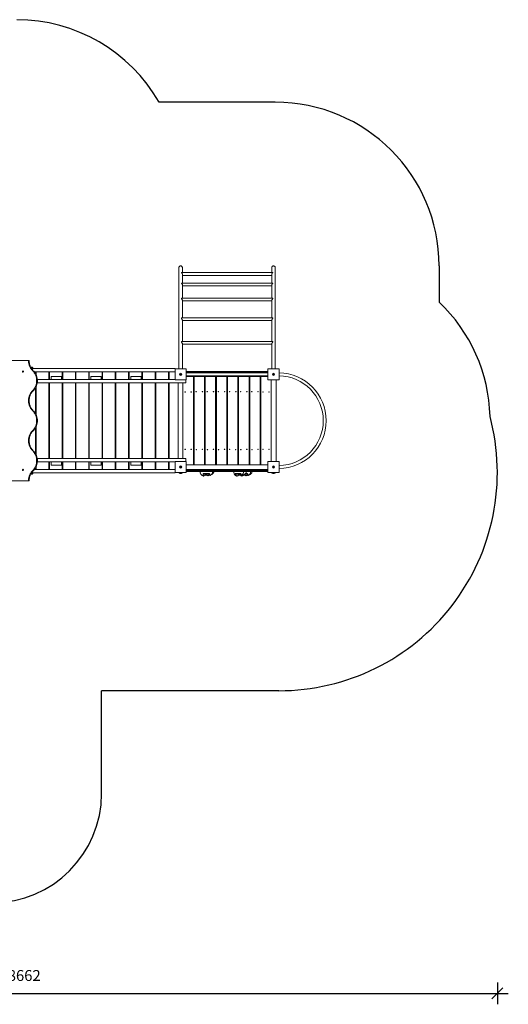
# Model space of a CAD drawing. Units: millimetres. Extents: x 9552 to 19501, y 5016 to 14137.
# Drawn here: x 15028 to 19501, y 5016 to 14037 of the extents above; entities that cross this region are included whole.
import ezdxf

# ---------------------------------------------------------------- set-up
doc = ezdxf.new("R2010")
doc.units = ezdxf.units.MM
doc.header["$PDSIZE"] = -1
doc.layers.get('0').update_dxf_attribs({"color": 1})
for name, color, linetype in [('SAFETY_AREA', 3, 'Continuous'), ('TIPTAP', 6, 'Continuous'), ('TIPTAP_DIM', 9, 'Continuous')]:
    doc.layers.add(name, color=color, linetype=linetype)
doc.styles.get("Standard").update_dxf_attribs({"font": 'arial.ttf'})
doc.dimstyles.new('000000002E6C9198', dxfattribs={"dimscale": 100, "dimtxt": 1, "dimasz": 1, "dimexe": 1, "dimexo": 1, "dimgap": 1, "dimtad": 1, "dimdec": 0, "dimtxsty": 'Standard', "dimblk": 'OBLIQUE', "dimcen": 2.5, "dimdle": 1, "dimadec": 0, "dimazin": 0, "dimtfac": 1, "dimtdec": 0, "dimtmove": 0, "dimatfit": 3, "dimldrblk": 'OBLIQUE', "dimfxl": 0, "dimarcsym": 0})

# ---------------------------------------------------------------- blocks, each defined once
blk = doc.blocks.new('LM204_top')
at = {"layer": 'SAFETY_AREA', "linetype": 'Continuous'}
for p, q in [((2179.7, 2944), (1116.1, 2944)), ((3679.7, 1444), (3679.7, 1112.9)), ((589.7, -3390.3), (589.7, -2448.1)), ((2212.5, -2448.1), (589.7, -2448.1))]:
    blk.add_line(p, q, dxfattribs=at)
for centre, radius, start, end in [((-186.3, 2199.9), 1500, 29.74081, 90), ((2179.7, 1444), 1500, 0, 90), ((2646, 25.9), 1500, 1.50511, 46.44164), ((2212.5, -448.1), 2000, 270, 14.87432), ((-410.3, -3390.3), 1000, 270, 0)]:
    blk.add_arc(centre, radius, start, end, dxfattribs=at)
at = {"layer": 'TIPTAP', "linetype": 'Continuous', "lineweight": 15}
for p, q in [((1297.7, 1428.5), (1297.7, 501.9)), ((2155.5, 1382.5), (1321.8, 1382.5)), ((1329.6, 1366.9), (1329.6, 1367.4)), ((1329.7, 1382.5), (1329.7, 1428.5)), ((1329.7, 1287), (1329.7, 1368.4)), ((1329.7, 1357.5), (2147.7, 1357.5)), ((2147.7, 1428.5), (2147.7, 1382.5)), ((2147.7, 1366.8), (2147.7, 1287)), ((2179.7, 501.9), (2179.7, 1428.5)), ((2154.8, 1287), (1322.5, 1287)), ((1329.7, 1269.8), (1329.7, 1270.2)), ((1329.7, 1147.6), (1329.7, 1269.6)), ((2147.7, 1269.5), (2147.7, 1147.6)), ((1329.7, 1262), (2147.7, 1262)), ((2153.5, 1147.6), (1323.9, 1147.6)), ((1329.7, 967.9), (1329.7, 1129.3)), ((1329.7, 1122.6), (2147.7, 1122.6)), ((2147.7, 1128.2), (2147.7, 967.9)), ((2151.9, 967.9), (1325.5, 967.9)), ((1329.7, 752.7), (1329.7, 947.6)), ((1329.7, 942.9), (2147.7, 942.9)), ((2147.7, 946.9), (2147.7, 752.7)), ((2150.4, 752.7), (1326.9, 752.7)), ((1329.7, 501.9), (1329.7, 731.6)), ((1329.7, 727.7), (2147.7, 727.7)), ((2147.7, 730.4), (2147.7, 501.9)), ((-79.7, 575.9), (-1255, 575.9)), ((-72.7, 575.9), (-79.7, 575.9)), ((-126, 473.4), (-126.1, 473.4)), ((-58, 514.9), (-45.8, 514.9)), ((-41.4, 509.9), (-55.2, 509.9)), ((-52.2, 504.9), (-41.4, 504.9)), ((-45.8, 499.9), (-48.7, 499.9)), ((-35.1, 484.2), (-42.1, 484.2)), ((-41.4, 504.9), (-41.4, 509.9)), ((-41.4, 509.9), (-40.8, 509.9)), ((-40.8, 504.9), (-41.4, 504.9)), ((1263.8, 503.4), (-41, 503.4)), ((-40.8, 504.9), (-40.8, 509.9)), ((1262.5, 473.4), (-25.2, 473.4)), ((-14, 473.4), (-25.2, 473.4)), ((-14, 456.9), (-14, 473.4)), ((-9.2, 473.4), (-9.2, 447.3)), ((107.5, 473.4), (-9.2, 473.4)), ((107.5, 401.9), (107.5, 473.4)), ((112.4, 473.4), (112.4, 401.9)), ((229.1, 473.4), (112.4, 473.4)), ((229.1, 401.9), (229.1, 473.4)), ((234, 473.4), (234, 401.9)), ((350.7, 473.4), (234, 473.4)), ((350.7, 401.9), (350.7, 473.4)), ((355.6, 473.4), (355.6, 401.9)), ((472.3, 473.4), (355.6, 473.4)), ((472.3, 401.9), (472.3, 473.4)), ((477.2, 473.4), (477.2, 401.9)), ((593.9, 473.4), (477.2, 473.4)), ((593.9, 401.9), (593.9, 473.4)), ((598.8, 473.4), (598.8, 401.9)), ((715.5, 473.4), (598.8, 473.4)), ((715.5, 401.9), (715.5, 473.4)), ((720.4, 473.4), (720.4, 401.9)), ((837.1, 473.4), (720.4, 473.4)), ((837.1, 401.9), (837.1, 473.4)), ((842, 473.4), (842, 401.9)), ((958.7, 473.4), (842, 473.4)), ((958.7, 401.9), (958.7, 473.4)), ((963.6, 473.4), (963.6, 401.9)), ((1080.3, 473.4), (963.6, 473.4)), ((1080.3, 401.9), (1080.3, 473.4)), ((1085.2, 473.4), (1085.2, 401.9)), ((1201.9, 473.4), (1085.2, 473.4)), ((1201.9, 401.9), (1201.9, 473.4)), ((1206.9, 473.4), (1206.9, 401.9)), ((1262.5, 473.4), (1206.9, 473.4)), ((1262.5, 399.9), (1262.5, 501.9)), ((1262.5, 501.9), (1364.5, 501.9)), ((1263.8, 501.9), (1263.8, 503.4)), ((1364.5, 501.9), (1364.5, 399.9)), ((2112.5, 475.9), (1364.5, 475.9)), ((2112.5, 474.4), (1364.5, 474.4)), ((2112.5, 463.4), (1364.5, 463.4)), ((2112.5, 399.9), (2112.5, 501.9)), ((2112.5, 501.9), (2214.5, 501.9)), ((2214.5, 501.9), (2214.5, 399.9)), ((1361.1, 371.9), (0.9, 371.9)), ((1262.5, 401.9), (2.2, 401.9)), ((107.5, -320.1), (107.5, 371.9)), ((112.4, 371.9), (112.4, -320.1)), ((126.8, 431.9), (126.8, 401.9)), ((126.8, 431.9), (221.8, 431.9)), ((221.8, 431.9), (221.8, 401.9)), ((229.1, -320.1), (229.1, 371.9)), ((234, 371.9), (234, -320.1)), ((350.7, -320.1), (350.7, 371.9)), ((355.6, 371.9), (355.6, -320.1)), ((472.3, -320.1), (472.3, 371.9)), ((477.2, 371.9), (477.2, -320.1)), ((491.6, 431.9), (491.6, 401.9)), ((491.6, 431.9), (586.6, 431.9)), ((586.6, 431.9), (586.6, 401.9)), ((593.9, -320.1), (593.9, 371.9)), ((598.8, 371.9), (598.8, -320.1)), ((715.5, -320.1), (715.5, 371.9)), ((720.4, 371.9), (720.4, -320.1)), ((837.1, -320.1), (837.1, 371.9)), ((842, 371.9), (842, -320.1)), ((856.4, 431.9), (856.4, 401.9)), ((856.4, 431.9), (951.4, 431.9)), ((951.4, 431.9), (951.4, 401.9)), ((958.7, -320.1), (958.7, 371.9)), ((963.6, 371.9), (963.6, -320.1)), ((1080.3, -320.1), (1080.3, 371.9)), ((1085.2, 371.9), (1085.2, -320.1)), ((1201.9, -320.1), (1201.9, 371.9)), ((1206.9, 371.9), (1206.9, -320.1)), ((1364.5, 399.9), (1262.5, 399.9)), ((1289.6, -320.1), (1289.6, 371.9)), ((1290, 371.9), (1290, -320.1)), ((1335, -320.1), (1335, 371.9)), ((1361.1, 371.9), (1361.1, 399.9)), ((1364.5, 438.4), (2112.5, 438.4)), ((1430, 429.4), (1364.5, 429.4)), ((2112.5, 429.4), (1364.5, 429.4)), ((1430, -377.6), (1430, 429.4)), ((1436.9, 429.4), (1531.9, 429.4)), ((1436.9, -377.6), (1436.9, 429.4)), ((1531.9, 429.4), (1531.9, -377.6)), ((1538.7, -377.6), (1538.7, 429.4)), ((1538.7, 429.4), (1633.7, 429.4)), ((1633.7, 429.4), (1633.7, -377.6)), ((1640.6, -377.6), (1640.6, 429.4)), ((1640.6, 429.4), (1735.6, 429.4)), ((1735.6, 429.4), (1735.6, -377.6)), ((1742.4, 429.4), (1742.4, -377.6)), ((1837.4, 429.4), (1742.4, 429.4)), ((1837.4, -377.6), (1837.4, 429.4)), ((1844.3, 429.4), (1939.3, 429.4)), ((1844.3, -377.6), (1844.3, 429.4)), ((1939.3, 429.4), (1939.3, -377.6)), ((1946.1, 429.4), (2041.1, 429.4)), ((1946.1, -377.6), (1946.1, 429.4)), ((2041.1, 429.4), (2041.1, -377.6)), ((2047, 429.4), (2047, -377.6)), ((2047, 429.4), (2112.5, 429.4)), ((2214.5, 399.9), (2112.5, 399.9)), ((2142, 399.9), (2142, -348.1)), ((2187, 399.9), (2187, -348.1)), ((-35.1, 300.9), (-42.1, 300.9)), ((-14, 90.2), (-14, 328.2)), ((-9.2, 337.8), (-9.2, 80.6)), ((1430, 310.9), (1436.9, 310.9)), ((1531.9, 310.9), (1538.7, 310.9)), ((1633.7, 310.9), (1640.6, 310.9)), ((1735.6, 310.9), (1742.4, 310.9)), ((1837.4, 310.9), (1844.3, 310.9)), ((1939.3, 310.9), (1946.1, 310.9)), ((2041.1, 310.9), (2047, 310.9)), ((1430, 265.9), (1436.9, 265.9)), ((1531.9, 265.9), (1538.7, 265.9)), ((1633.7, 265.9), (1640.6, 265.9)), ((1735.6, 265.9), (1742.4, 265.9)), ((1837.4, 265.9), (1844.3, 265.9)), ((1939.3, 265.9), (1946.1, 265.9)), ((2041.1, 265.9), (2047, 265.9)), ((-35.1, 117.5), (-42.1, 117.5)), ((-35.1, -65.8), (-42.1, -65.8)), ((-14, -276.4), (-14, -38.5)), ((-9.2, -28.9), (-9.2, -286.1)), ((-35.1, -249.1), (-42.1, -249.1)), ((1430, -214.1), (1436.9, -214.1)), ((1430, -259.1), (1436.9, -259.1)), ((1531.9, -214.1), (1538.7, -214.1)), ((1531.9, -259.1), (1538.7, -259.1)), ((1633.7, -214.1), (1640.6, -214.1)), ((1633.7, -259.1), (1640.6, -259.1)), ((1735.6, -214.1), (1742.4, -214.1)), ((1735.6, -259.1), (1742.4, -259.1)), ((1837.4, -214.1), (1844.3, -214.1)), ((1837.4, -259.1), (1844.3, -259.1)), ((1939.3, -214.1), (1946.1, -214.1)), ((1939.3, -259.1), (1946.1, -259.1)), ((2041.1, -214.1), (2047, -214.1)), ((2041.1, -259.1), (2047, -259.1)), ((1361.1, -320.1), (0.9, -320.1)), ((1262.5, -350.1), (2.2, -350.1)), ((107.5, -421.6), (107.5, -350.1)), ((112.4, -350.1), (112.4, -421.6)), ((126.8, -350.1), (126.8, -380.1)), ((221.8, -350.1), (221.8, -380.1)), ((229.1, -421.6), (229.1, -350.1)), ((234, -350.1), (234, -421.6)), ((350.7, -421.6), (350.7, -350.1)), ((355.6, -350.1), (355.6, -421.6)), ((472.3, -421.6), (472.3, -350.1)), ((477.2, -350.1), (477.2, -421.6)), ((491.6, -350.1), (491.6, -380.1)), ((586.6, -350.1), (586.6, -380.1)), ((593.9, -421.6), (593.9, -350.1)), ((598.8, -350.1), (598.8, -421.6)), ((715.5, -421.6), (715.5, -350.1)), ((720.4, -350.1), (720.4, -421.6)), ((837.1, -421.6), (837.1, -350.1)), ((842, -350.1), (842, -421.6)), ((856.4, -350.1), (856.4, -380.1)), ((951.4, -350.1), (951.4, -380.1)), ((958.7, -421.6), (958.7, -350.1)), ((963.6, -350.1), (963.6, -421.6)), ((1080.3, -421.6), (1080.3, -350.1)), ((1085.2, -350.1), (1085.2, -421.6)), ((1201.9, -421.6), (1201.9, -350.1)), ((1206.9, -350.1), (1206.9, -421.6)), ((1262.5, -450.1), (1262.5, -348.1)), ((1262.5, -348.1), (1364.5, -348.1)), ((1361.1, -348.1), (1361.1, -320.1)), ((1364.5, -348.1), (1364.5, -450.1)), ((2112.5, -450.1), (2112.5, -348.1)), ((2112.5, -348.1), (2214.5, -348.1)), ((2214.5, -348.1), (2214.5, -450.1)), ((-126, -421.6), (-126.1, -421.6)), ((-48.7, -448.1), (-45.8, -448.1)), ((-35.1, -432.5), (-42.1, -432.5)), ((1262.5, -421.6), (-25.2, -421.6)), ((-25.2, -421.6), (-14, -421.6)), ((-14, -421.6), (-14, -405.1)), ((-9.2, -395.5), (-9.2, -421.6)), ((-9.2, -421.6), (107.5, -421.6)), ((112.4, -421.6), (229.1, -421.6)), ((126.8, -380.1), (221.8, -380.1)), ((234, -421.6), (350.7, -421.6)), ((355.6, -421.6), (472.3, -421.6)), ((477.2, -421.6), (593.9, -421.6)), ((491.6, -380.1), (586.6, -380.1)), ((598.8, -421.6), (715.5, -421.6)), ((720.4, -421.6), (837.1, -421.6)), ((842, -421.6), (958.7, -421.6)), ((856.4, -380.1), (951.4, -380.1)), ((963.6, -421.6), (1080.3, -421.6)), ((1085.2, -421.6), (1201.9, -421.6)), ((1206.9, -421.6), (1262.5, -421.6)), ((1364.5, -450.1), (1262.5, -450.1)), ((1263.8, -451.6), (1263.8, -450.1)), ((1430, -377.6), (1364.5, -377.6)), ((2112.5, -377.6), (1364.5, -377.6)), ((2112.5, -422.6), (1364.5, -422.6)), ((2112.5, -426.1), (1364.5, -426.1)), ((1364.5, -437.1), (2112.5, -437.1)), ((1365.5, -424.1), (2111.5, -424.1)), ((2111.5, -439.1), (1365.5, -439.1)), ((1531.9, -377.6), (1436.9, -377.6)), ((1633.7, -377.6), (1538.7, -377.6)), ((1735.6, -377.6), (1640.6, -377.6)), ((1742.4, -377.6), (1837.4, -377.6)), ((1939.3, -377.6), (1844.3, -377.6)), ((2041.1, -377.6), (1946.1, -377.6)), ((2047, -377.6), (2112.5, -377.6)), ((2214.5, -450.1), (2112.5, -450.1)), ((-1255, -524.1), (-79.7, -524.1)), ((-72.7, -524.1), (-79.7, -524.1)), ((-45.8, -463.1), (-58, -463.1)), ((-55.2, -458.1), (-41.4, -458.1)), ((-41.4, -453.1), (-52.2, -453.1)), ((-41.4, -458.1), (-41.4, -453.1)), ((-41.4, -453.1), (-40.8, -453.1)), ((-40.8, -458.1), (-41.4, -458.1)), ((1263.8, -451.6), (-41, -451.6)), ((-40.8, -458.1), (-40.8, -453.1)), ((1300.3, -455.1), (1326.7, -455.1)), ((1580.5, -464.1), (1519.4, -464.1)), ((1574.6, -459.1), (1521.2, -459.1)), ((1860, -459.1), (1812, -459.1)), ((1866.3, -464.1), (1813.7, -464.1)), ((1928.2, -464.1), (1900.9, -464.1)), ((1922.3, -459.1), (1906.4, -459.1)), ((2150.3, -455.1), (2176.7, -455.1))]:
    blk.add_line(p, q, dxfattribs=at)
at = {"layer": 'TIPTAP', "linetype": 'Continuous', "lineweight": 15, "flags": 128}
for points in [[(1329.7, 1428.5), (1329.5, 1430.9), (1328.8, 1433.3), (1327.9, 1435.6), (1326.5, 1437.6), (1324.8, 1439.4), (1322.8, 1441), (1320.5, 1442.3), (1317.9, 1443.2), (1315.3, 1443.6), (1312.5, 1443.7), (1309.7, 1443.2), (1307, 1442.3), (1304.6, 1441), (1302.4, 1439.3), (1300.6, 1437.3), (1299.2, 1434.9), (1298.2, 1432.5), (1297.7, 1429.9), (1297.7, 1428.5)], [(2179.6, 1428.5), (2179.6, 1429.5), (2179.3, 1431.9), (2178.5, 1434.2), (2177.3, 1436.4), (2175.9, 1438.3), (2174.1, 1440.1), (2171.9, 1441.5), (2169.5, 1442.7), (2166.9, 1443.4), (2164.2, 1443.7), (2161.4, 1443.6), (2158.6, 1443), (2156.1, 1441.9), (2153.7, 1440.4), (2151.7, 1438.5), (2150, 1436.3), (2148.8, 1434.1), (2148, 1431.5), (2147.7, 1428.5)], [(1329.6, 1366.9), (1329.6, 1367.6), (1329.1, 1370.6), (1328.5, 1372.3), (1327.6, 1374), (1326.3, 1376), (1324.8, 1377.9), (1323.3, 1379.5), (1321.9, 1380.8), (1321.1, 1381.7), (1321, 1382.2), (1321.4, 1382.4), (1321.8, 1382.5)], [(2147.8, 1366.8), (2147.8, 1368.9), (2148.6, 1371.7), (2149.5, 1373.6), (2150.6, 1375.3), (2152.1, 1377.4), (2153.8, 1379.2), (2155.4, 1380.7), (2156.2, 1381.7), (2156.3, 1382.2), (2155.9, 1382.4), (2155.5, 1382.4)], [(1329.7, 1269.5), (1329.7, 1269.7), (1329.2, 1272.5), (1328.2, 1275.3), (1327.1, 1277.3), (1325.8, 1279.2), (1323.9, 1281.5), (1322, 1283.5), (1320.9, 1284.7), (1320.3, 1285.8), (1320.5, 1286.5), (1321.6, 1286.9), (1322.5, 1287)], [(2147.8, 1269.5), (2147.7, 1270.3), (2148.3, 1273.1), (2148.9, 1274.8), (2149.8, 1276.5), (2151.2, 1278.7), (2152.7, 1280.7), (2154.4, 1282.5), (2155.9, 1284.1), (2156.8, 1285.2), (2157, 1286), (2156.8, 1286.5), (2155.7, 1287), (2154.8, 1287)], [(1329.7, 1128.2), (1329.7, 1128.3), (1329.3, 1131), (1328.2, 1133.7), (1327.2, 1135.7), (1325.9, 1137.6), (1324, 1140.1), (1322, 1142.3), (1320.8, 1143.8), (1320.1, 1145.2), (1320.1, 1146.1), (1320.8, 1146.8), (1321.9, 1147.3), (1323.1, 1147.5), (1323.9, 1147.6)], [(2147.7, 1128.2), (2148, 1130.6), (2148.9, 1133.2), (2149.9, 1135.2), (2151.1, 1137.1), (2152.9, 1139.5), (2154.9, 1141.8), (2156.4, 1143.6), (2157.2, 1144.9), (2157.3, 1145.8), (2157, 1146.5), (2155.7, 1147.2), (2153.9, 1147.6), (2153.5, 1147.5)], [(1329.6, 947), (1329.6, 948), (1328.9, 950.4), (1328.2, 952.1), (1327.2, 953.9), (1325.7, 956.2), (1324, 958.4), (1322.6, 960.3), (1321.2, 962.1), (1320.5, 963.5), (1320.2, 964.7), (1320.5, 965.7), (1321.6, 966.8), (1323.2, 967.5), (1324.9, 967.9), (1325.5, 967.9)], [(2147.7, 946.9), (2147.7, 947.2), (2148.1, 949.6), (2149.2, 952.2), (2150.3, 954.2), (2151.7, 956.2), (2153.6, 958.7), (2155.5, 961.2), (2156.6, 962.8), (2157.1, 964.2), (2157, 965.2), (2156.3, 966.3), (2155.3, 967), (2154.1, 967.5), (2152.3, 967.9), (2151.9, 967.8)], [(1329.7, 730.4), (1329.7, 730.5), (1329.2, 732.6), (1328.2, 735.1), (1327.1, 737), (1325.8, 739), (1324, 741.5), (1322.2, 744.1), (1321.1, 745.9), (1320.6, 747.5), (1320.8, 749), (1321.7, 750.4), (1323.1, 751.5), (1324.5, 752.2), (1326.9, 752.7)], [(2147.8, 730.4), (2147.8, 731.3), (2148.4, 733.6), (2149.2, 735.2), (2150.2, 736.9), (2151.7, 739.2), (2153.3, 741.5), (2154.6, 743.2), (2155.7, 745), (2156.5, 746.7), (2156.7, 748.1), (2156.4, 749.3), (2155.2, 750.8), (2153.5, 751.9), (2151.9, 752.5), (2150.5, 752.7), (2150.4, 752.7)], [(-42.1, 484.2), (-46.4, 488.5), (-50.5, 493.1), (-54.4, 498), (-58, 503.1), (-61.4, 508.3), (-64.5, 513.8), (-67.3, 519.5), (-69.9, 525.3), (-72.2, 531.3), (-74.2, 537.4), (-75.9, 543.7), (-77.3, 550), (-78.3, 556.4), (-79.1, 562.9), (-79.6, 569.4), (-79.7, 575.9)], [(-35.1, 484.2), (-39.4, 488.5), (-43.5, 493.1), (-47.4, 498), (-51, 503.1), (-54.3, 508.3), (-57.5, 513.8), (-60.3, 519.5), (-62.9, 525.3), (-65.2, 531.3), (-67.1, 537.4), (-68.8, 543.7), (-70.2, 550), (-71.3, 556.4), (-72.1, 562.9), (-72.6, 569.4), (-72.7, 575.9)], [(-125.2, 476.4), (-125.3, 475), (-125.8, 473.6), (-126.6, 472.5), (-127.6, 471.6), (-128.8, 471.1), (-130, 470.9), (-131.3, 471.1), (-132.5, 471.6), (-133.5, 472.5), (-134.2, 473.6), (-134.7, 475), (-134.9, 476.4), (-134.7, 477.8), (-134.2, 479.1), (-133.5, 480.3), (-132.5, 481.1), (-131.3, 481.7), (-130, 481.9), (-128.8, 481.7), (-127.6, 481.1), (-126.6, 480.3), (-125.8, 479.1), (-125.3, 477.8), (-125.2, 476.4)], [(-42.1, 300.9), (-37.8, 305.2), (-33.8, 309.8), (-29.9, 314.7), (-26.3, 319.7), (-22.9, 325), (-19.8, 330.5), (-17, 336.2), (-14.4, 342), (-12.1, 348), (-10.1, 354.1), (-8.4, 360.3), (-7, 366.7), (-5.9, 373.1), (-5.1, 379.5), (-4.7, 386), (-4.5, 392.5), (-4.7, 399.1), (-5.1, 405.6), (-5.9, 412), (-7, 418.4), (-8.4, 424.7), (-10.1, 431), (-12.1, 437.1), (-14.4, 443.1), (-17, 448.9), (-19.8, 454.6), (-22.9, 460.1), (-26.3, 465.4), (-29.9, 470.4), (-33.8, 475.3), (-37.8, 479.9), (-42.1, 484.2)], [(-35.1, 300.9), (-30.8, 305.2), (-26.7, 309.8), (-22.9, 314.7), (-19.3, 319.7), (-15.9, 325), (-12.8, 330.5), (-9.9, 336.2), (-7.4, 342), (-5.1, 348), (-3.1, 354.1), (-1.4, 360.3), (0, 366.7), (1.1, 373.1), (1.9, 379.5), (2.3, 386), (2.5, 392.5), (2.3, 399.1), (1.9, 405.6), (1.1, 412), (0, 418.4), (-1.4, 424.7), (-3.1, 431), (-5.1, 437.1), (-7.4, 443.1), (-9.9, 448.9), (-12.8, 454.6), (-15.9, 460.1), (-19.3, 465.4), (-22.9, 470.4), (-26.7, 475.3), (-30.8, 479.9), (-35.1, 484.2)], [(-42.1, 117.5), (-46.4, 121.9), (-50.5, 126.5), (-54.4, 131.3), (-58, 136.4), (-61.4, 141.7), (-64.5, 147.2), (-67.3, 152.8), (-69.9, 158.7), (-72.2, 164.7), (-74.2, 170.8), (-75.9, 177), (-77.3, 183.3), (-78.3, 189.7), (-79.1, 196.2), (-79.6, 202.7), (-79.7, 209.2), (-79.6, 215.7), (-79.1, 222.2), (-78.3, 228.7), (-77.3, 235.1), (-75.9, 241.4), (-74.2, 247.6), (-72.2, 253.8), (-69.9, 259.7), (-67.3, 265.6), (-64.5, 271.2), (-61.4, 276.7), (-58, 282), (-54.4, 287.1), (-50.5, 291.9), (-46.4, 296.5), (-42.1, 300.9)], [(-35.1, 117.5), (-39.4, 121.9), (-43.5, 126.5), (-47.4, 131.3), (-51, 136.4), (-54.3, 141.7), (-57.5, 147.2), (-60.3, 152.8), (-62.9, 158.7), (-65.2, 164.7), (-67.1, 170.8), (-68.8, 177), (-70.2, 183.3), (-71.3, 189.7), (-72.1, 196.2), (-72.6, 202.7), (-72.7, 209.2), (-72.6, 215.7), (-72.1, 222.2), (-71.3, 228.7), (-70.2, 235.1), (-68.8, 241.4), (-67.1, 247.6), (-65.2, 253.8), (-62.9, 259.7), (-60.3, 265.6), (-57.5, 271.2), (-54.3, 276.7), (-51, 282), (-47.4, 287.1), (-43.5, 291.9), (-39.4, 296.5), (-35.1, 300.9)], [(-42.1, -65.8), (-37.8, -61.5), (-33.8, -56.9), (-29.9, -52), (-26.3, -46.9), (-22.9, -41.7), (-19.8, -36.2), (-17, -30.5), (-14.4, -24.7), (-12.1, -18.7), (-10.1, -12.6), (-8.4, -6.3), (-7, 0), (-5.9, 6.4), (-5.1, 12.9), (-4.7, 19.4), (-4.5, 25.9), (-4.7, 32.4), (-5.1, 38.9), (-5.9, 45.3), (-7, 51.7), (-8.4, 58.1), (-10.1, 64.3), (-12.1, 70.4), (-14.4, 76.4), (-17, 82.2), (-19.8, 87.9), (-22.9, 93.4), (-26.3, 98.7), (-29.9, 103.8), (-33.8, 108.6), (-37.8, 113.2), (-42.1, 117.5)], [(-35.1, -65.8), (-30.8, -61.5), (-26.7, -56.9), (-22.9, -52), (-19.3, -46.9), (-15.9, -41.7), (-12.8, -36.2), (-9.9, -30.5), (-7.4, -24.7), (-5.1, -18.7), (-3.1, -12.6), (-1.4, -6.3), (0, 0), (1.1, 6.4), (1.9, 12.9), (2.3, 19.4), (2.5, 25.9), (2.3, 32.4), (1.9, 38.9), (1.1, 45.3), (0, 51.7), (-1.4, 58.1), (-3.1, 64.3), (-5.1, 70.4), (-7.4, 76.4), (-9.9, 82.2), (-12.8, 87.9), (-15.9, 93.4), (-19.3, 98.7), (-22.9, 103.8), (-26.7, 108.6), (-30.8, 113.2), (-35.1, 117.5)], [(-42.1, -249.1), (-46.4, -244.8), (-50.5, -240.2), (-54.4, -235.3), (-58, -230.3), (-61.4, -225), (-64.5, -219.5), (-67.3, -213.8), (-69.9, -208), (-72.2, -202), (-74.2, -195.9), (-75.9, -189.7), (-77.3, -183.3), (-78.3, -176.9), (-79.1, -170.5), (-79.6, -164), (-79.7, -157.5), (-79.6, -150.9), (-79.1, -144.4), (-78.3, -138), (-77.3, -131.6), (-75.9, -125.3), (-74.2, -119), (-72.2, -112.9), (-69.9, -106.9), (-67.3, -101.1), (-64.5, -95.4), (-61.4, -89.9), (-58, -84.6), (-54.4, -79.6), (-50.5, -74.7), (-46.4, -70.1), (-42.1, -65.8)], [(-35.1, -249.1), (-39.4, -244.8), (-43.5, -240.2), (-47.4, -235.3), (-51, -230.3), (-54.3, -225), (-57.5, -219.5), (-60.3, -213.8), (-62.9, -208), (-65.2, -202), (-67.1, -195.9), (-68.8, -189.7), (-70.2, -183.3), (-71.3, -176.9), (-72.1, -170.5), (-72.6, -164), (-72.7, -157.5), (-72.6, -150.9), (-72.1, -144.4), (-71.3, -138), (-70.2, -131.6), (-68.8, -125.3), (-67.1, -119), (-65.2, -112.9), (-62.9, -106.9), (-60.3, -101.1), (-57.5, -95.4), (-54.3, -89.9), (-51, -84.6), (-47.4, -79.6), (-43.5, -74.7), (-39.4, -70.1), (-35.1, -65.8)], [(-42.1, -432.5), (-37.8, -428.1), (-33.8, -423.5), (-29.9, -418.7), (-26.3, -413.6), (-22.9, -408.3), (-19.8, -402.8), (-17, -397.2), (-14.4, -391.3), (-12.1, -385.3), (-10.1, -379.2), (-8.4, -373), (-7, -366.7), (-5.9, -360.3), (-5.1, -353.8), (-4.7, -347.3), (-4.5, -340.8), (-4.7, -334.3), (-5.1, -327.8), (-5.9, -321.3), (-7, -314.9), (-8.4, -308.6), (-10.1, -302.4), (-12.1, -296.2), (-14.4, -290.3), (-17, -284.4), (-19.8, -278.8), (-22.9, -273.3), (-26.3, -268), (-29.9, -262.9), (-33.8, -258.1), (-37.8, -253.5), (-42.1, -249.1)], [(-35.1, -432.5), (-30.8, -428.1), (-26.7, -423.5), (-22.9, -418.7), (-19.3, -413.6), (-15.9, -408.3), (-12.8, -402.8), (-9.9, -397.2), (-7.4, -391.3), (-5.1, -385.3), (-3.1, -379.2), (-1.4, -373), (0, -366.7), (1.1, -360.3), (1.9, -353.8), (2.3, -347.3), (2.5, -340.8), (2.3, -334.3), (1.9, -327.8), (1.1, -321.3), (0, -314.9), (-1.4, -308.6), (-3.1, -302.4), (-5.1, -296.2), (-7.4, -290.3), (-9.9, -284.4), (-12.8, -278.8), (-15.9, -273.3), (-19.3, -268), (-22.9, -262.9), (-26.7, -258.1), (-30.8, -253.5), (-35.1, -249.1)], [(-125.2, -424.6), (-125.3, -426), (-125.8, -427.4), (-126.6, -428.5), (-127.6, -429.4), (-128.8, -429.9), (-130, -430.1), (-131.3, -429.9), (-132.5, -429.4), (-133.5, -428.5), (-134.2, -427.4), (-134.7, -426), (-134.9, -424.6), (-134.7, -423.2), (-134.2, -421.9), (-133.5, -420.7), (-132.5, -419.9), (-131.3, -419.3), (-130, -419.1), (-128.8, -419.3), (-127.6, -419.9), (-126.6, -420.7), (-125.8, -421.9), (-125.3, -423.2), (-125.2, -424.6)], [(-79.7, -524.1), (-79.6, -517.6), (-79.1, -511.1), (-78.3, -504.7), (-77.3, -498.3), (-75.9, -491.9), (-74.2, -485.7), (-72.2, -479.6), (-69.9, -473.6), (-67.3, -467.8), (-64.5, -462.1), (-61.4, -456.6), (-58, -451.3), (-54.4, -446.2), (-50.5, -441.4), (-46.4, -436.8), (-42.1, -432.5)], [(-72.7, -524.1), (-72.6, -517.6), (-72.1, -511.1), (-71.3, -504.7), (-70.2, -498.3), (-68.8, -491.9), (-67.1, -485.7), (-65.2, -479.6), (-62.9, -473.6), (-60.3, -467.8), (-57.5, -462.1), (-54.3, -456.6), (-51, -451.3), (-47.4, -446.2), (-43.5, -441.4), (-39.4, -436.8), (-35.1, -432.5)], [(1297.9, -450.1), (1298.5, -452.1), (1300.3, -455.1)], [(1326.7, -455.1), (1328.3, -452.6), (1329.2, -450.1)], [(1491.8, -439.1), (1492, -443.6), (1492.4, -447.5), (1493, -451), (1494.2, -455.4), (1495.5, -459), (1497.4, -462.7), (1499.3, -465.5), (1500.9, -467.6), (1503.1, -470), (1506.2, -472.7), (1510.3, -475.6), (1514.1, -477.8), (1518.7, -479.9), (1523.6, -481.8)], [(1581.8, -476.9), (1587.8, -473.6), (1593.3, -470.4), (1597.7, -467.5), (1601.2, -465), (1604.4, -462.5), (1606.8, -460.3), (1609, -458.2), (1611.5, -455.3), (1613.6, -452.4), (1615.6, -448.8), (1617.1, -444.4), (1617.6, -441.9), (1617.7, -439.1)], [(1582.7, -476.2), (1585.7, -474.3), (1588.8, -472.2), (1591.2, -470.3), (1593, -468.8), (1594.3, -467.6), (1595.6, -466.4), (1597, -465), (1598.9, -462.8), (1600.9, -460.2), (1603, -456.8), (1604.6, -453.5), (1606, -449.6), (1606.7, -446.5), (1607.2, -443), (1607.4, -439.1)], [(1799.8, -439.1), (1800, -444.1), (1800.4, -448.4), (1801.1, -452.2), (1802.3, -457), (1803.8, -460.8), (1805.9, -464.8), (1807.8, -467.7), (1809.6, -470), (1810.9, -471.3), (1812, -472.5), (1813.2, -473.6), (1815.1, -475.1), (1817.3, -476.6), (1820.1, -478.3), (1823.5, -480.2), (1826.8, -481.5)], [(1880.5, -476.9), (1885.8, -474), (1890.8, -471.1), (1894.9, -468.5), (1898.3, -466.1), (1900.9, -464.1), (1902.9, -462.4), (1905, -460.6), (1907.6, -458), (1910.3, -454.7), (1912.3, -451.6), (1914.1, -448.1), (1915.4, -443.9), (1915.9, -439.1)], [(1931.3, -476.2), (1934.8, -473.8), (1938, -471.4), (1940.5, -469.3), (1942.6, -467.4), (1944.7, -465.2), (1946.6, -462.9), (1948.4, -460.4), (1950.4, -457.2), (1951.9, -453.9), (1953.3, -450), (1954.1, -446.8), (1954.6, -443.2), (1954.8, -439.1)], [(1931.8, -476.9), (1937.3, -474), (1942.3, -471.1), (1946.3, -468.5), (1949.5, -466.4), (1952.2, -464.4), (1954.8, -462.3), (1957.3, -460.1), (1959.7, -457.7), (1962.2, -454.6), (1964.2, -451.7), (1966, -448.2), (1967.3, -444.1), (1967.7, -441.7), (1967.9, -439.1)], [(2147.9, -450.1), (2148.5, -452.1), (2150.3, -455.1)], [(2176.7, -455.1), (2178.3, -452.6), (2179.2, -450.1)], [(1519.4, -464.1), (1519.2, -462.1), (1519.4, -460.9), (1519.9, -459.9), (1520.5, -459.4), (1521.2, -459.1)], [(1582.3, -475.3), (1582.1, -476.2), (1581.8, -476.9), (1581.3, -476.8), (1580.9, -476.1), (1580.4, -475.2), (1579.2, -473.6), (1578.2, -472.8), (1577, -472.5), (1575.5, -472.5), (1573.8, -472.9), (1572.1, -473.6), (1570.2, -474.6), (1567.5, -476), (1564.6, -477.5), (1563.2, -477.9), (1561.8, -478.2), (1559.4, -477.8), (1557.5, -477.1), (1555.7, -476.2), (1551.9, -474.5), (1549, -473.5), (1546, -472.9), (1543, -472.8), (1540.1, -473.2), (1536.6, -474.2), (1533.4, -475.8), (1529.9, -478), (1526.9, -480.4), (1525.8, -481.2), (1524.8, -481.7), (1523.6, -481.8), (1522.9, -481.3), (1522.4, -480.7), (1521.8, -479.1), (1521.4, -477.5), (1521.2, -474.5), (1521, -473.1), (1520.8, -471.5), (1520.4, -469.2), (1519.9, -466.7), (1519.4, -464.1)], [(1580.5, -464.1), (1581.3, -469.3), (1581.9, -473), (1582.2, -474.4), (1582.4, -475.6), (1582.6, -476.1), (1582.7, -476.1)], [(1878.9, -472.8), (1878.6, -472.9), (1877.5, -473.6), (1876.2, -474.6), (1874.1, -476), (1871.7, -477.5), (1870.5, -477.9), (1869.3, -478.2), (1867.2, -477.8), (1865.5, -477.1), (1863.8, -476.2), (1860.2, -474.5), (1857.4, -473.5), (1854.3, -472.9), (1851.2, -472.8), (1848.1, -473.2), (1844.1, -474.2), (1840.4, -475.8), (1836.2, -478), (1832.3, -480.4), (1830.8, -481.2), (1829.3, -481.7), (1827.4, -481.8), (1826.3, -481.3), (1825.3, -480.7), (1823.7, -479.1), (1822.3, -477.5), (1820, -474.5), (1818.9, -473.1), (1817.6, -471.5), (1816.3, -469.2), (1815, -466.7), (1813.7, -464.1)], [(1866.3, -464.1), (1868.3, -469.3), (1869.9, -473), (1870.8, -474.4), (1871.8, -475.6), (1872.6, -476.1), (1873.2, -476.2), (1873.5, -475.9)], [(1930.6, -475), (1929.8, -473.6), (1928.9, -472.8), (1927.8, -472.5), (1926.5, -472.5), (1924.9, -472.9), (1923.3, -473.6), (1921.5, -474.6), (1918.9, -476), (1916, -477.5), (1914.7, -477.9), (1913.3, -478.2), (1910.9, -477.8), (1909.1, -477.1), (1907.2, -476.2), (1903.5, -474.5), (1900.6, -473.5), (1897.5, -472.9), (1894.5, -472.8), (1891.5, -473.2), (1887.9, -474.2), (1884.6, -475.8), (1881, -478), (1877.7, -480.4), (1876.6, -481.2), (1875.5, -481.7), (1874.1, -481.8), (1873.4, -481.3), (1872.8, -480.7), (1871.9, -479.1), (1871.5, -477.6)], [(1878.3, -471.2), (1878.8, -472.4), (1879.5, -474.4), (1880, -476.2), (1880.3, -476.9), (1880.5, -476.9)], [(1928.2, -464.1), (1929.3, -469.3), (1930, -473), (1930.4, -474.4), (1930.8, -475.6), (1931.1, -476.1), (1931.3, -476.1)], [(1932.1, -475.6), (1932.1, -476.2), (1931.8, -476.9), (1931.5, -476.8), (1931.2, -476.2)]]:
    blk.add_lwpolyline(points, dxfattribs=at)
at = {"layer": 'TIPTAP', "linetype": 'Continuous', "lineweight": 15}
for centre, radius in [((1313.5, 450.9), 10), ((1313.5, 450.9), 2.5), ((2163.5, 450.9), 10), ((2163.5, 450.9), 2.5), ((1355, 288.4), 2.5), ((1410, 288.4), 2.5), ((1455.1, 291.6), 2.5), ((1512.6, 291.6), 2.5), ((1556.9, 291.6), 2.5), ((1614.4, 291.6), 2.5), ((1658.8, 291.6), 2.5), ((1716.3, 291.6), 2.5), ((1761.8, 291.6), 2.5), ((1819.3, 291.6), 2.5), ((1862.5, 291.6), 2.5), ((1920, 291.6), 2.5), ((1964.3, 291.6), 2.5), ((2021.8, 291.6), 2.5), ((2067, 288.4), 2.5), ((2122, 288.4), 2.5), ((1355, -236.6), 2.5), ((1410, -236.6), 2.5), ((1456.9, -239.9), 2.5), ((1511.9, -236.6), 2.5), ((1558.7, -239.9), 2.5), ((1613.7, -236.6), 2.5), ((1660.6, -239.9), 2.5), ((1715.6, -236.6), 2.5), ((1762.4, -236.6), 2.5), ((1817.4, -239.9), 2.5), ((1864.3, -239.9), 2.5), ((1919.3, -236.6), 2.5), ((1966.1, -239.9), 2.5), ((2021.1, -236.6), 2.5), ((2067, -236.6), 2.5), ((2122, -236.6), 2.5), ((1313.5, -399.1), 10), ((1313.5, -399.1), 2.5), ((2163.5, -399.1), 10), ((2163.5, -399.1), 2.5)]:
    blk.add_circle(centre, radius, dxfattribs=at)
for centre, radius, start, end in [((-121.9, 476.4), 5.99, 140.67234, 219.32766), ((-121.9, 476.4), 5.99, 140.52687, 219.47313), ((-120.9, 476.4), 6.05, 148.64598, 211.35402), ((-45.8, 509.9), 5, 0, 90), ((-46.1, 510.1), 4.74, 356.68842, 86.25135), ((-45.8, 504.9), 5, 270, 0), ((-46.1, 504.6), 4.74, 273.74865, 3.31158), ((2207.5, 25.9), 438.5, 0.00035, 89.08532), ((2207.5, 25.9), 411.5, 359.99979, 89.0253), ((2207.5, 25.9), 411.5, 270.9747, 359.99979), ((2207.5, 25.9), 438.5, 270.91468, 0.00035), ((-121.9, -424.6), 5.99, 140.67201, 219.32799), ((-121.9, -424.6), 5.99, 140.52471, 219.47529), ((-120.9, -424.6), 6.05, 148.6462, 211.3538), ((-45.8, -453.1), 5, 0, 90), ((-46.1, -452.9), 4.74, 356.68752, 86.25361), ((1365.5, -426.1), 2, 90, 120), ((1365.5, -437.1), 2, 240, 270), ((1843.5, -439.5), 47.2, 309.52815, 0.4694), ((2111.5, -426.1), 2, 60, 90), ((2111.5, -437.1), 2, 270, 300), ((-45.8, -458.1), 5, 270, 0), ((-46.1, -458.4), 4.74, 273.74639, 3.31248), ((1313.5, -436), 23.1, 235.79454, 304.20546), ((1574.5, -465.2), 6.06, 10.08156, 88.80641), ((1826.9, -456.8), 15.1, 188.70113, 208.89666), ((1890.6, -430.1), 54.2, 234.00516, 252.26962), ((1859.3, -466.5), 7.4, 18.60056, 84.30636), ((1922.1, -465.4), 6.3, 11.88484, 88.16039), ((2163.5, -436), 23.1, 235.79454, 304.20546)]:
    blk.add_arc(centre, radius, start, end, dxfattribs=at)
blk = doc.blocks.new('_Oblique')
at = {"color": 0, "linetype": 'ByBlock', "lineweight": -2}
blk.add_line((-0.5, -0.5), (0.5, 0.5), dxfattribs=at)
blk = doc.blocks.new('*D10')
at = {"layer": 'Defpoints', "color": 0}
for p in [(10738.8, 10363), (19400.7, 9887), (19400.7, 5115.8)]:
    blk.add_point(p, dxfattribs=at)
at = {"layer": 'TIPTAP_DIM', "color": 0, "linetype": 'ByBlock', "lineweight": -2}
for p, q in [((10738.8, 5215.8), (10738.8, 5015.8)), ((19400.7, 5215.8), (19400.7, 5015.8)), ((10638.8, 5115.8), (19500.7, 5115.8))]:
    blk.add_line(p, q, dxfattribs=at)
at = {"layer": 'TIPTAP_DIM', "color": 0, "lineweight": -2, "xscale": 100, "yscale": 100, "zscale": 100, "rotation": 180}
blk.add_blockref('_Oblique', (10738.8, 5115.8), dxfattribs=at)
at = {"layer": 'TIPTAP_DIM', "color": 0, "lineweight": -2, "xscale": 100, "yscale": 100, "zscale": 100}
blk.add_blockref('_Oblique', (19400.7, 5115.8), dxfattribs=at)
at = {"layer": 'TIPTAP_DIM', "color": 0, "insert": (15069.7, 5266.8), "char_height": 100, "attachment_point": 5}
blk.add_mtext('8662', dxfattribs=at)

msp = doc.modelspace()

# ---------------------------------------------------------------- block references
at = {"layer": 'TIPTAP_DIM'}
msp.add_blockref('LM204_top', (15188.1, 10337.1), dxfattribs=at)

# ---------------------------------------------------------------- dimensions: what is measured, and where the dimension line sits
dim = msp.add_linear_dim(base=(19400.7, 5115.8), p1=(10738.8, 10363), p2=(19400.7, 9887), dimstyle='000000002E6C9198', dxfattribs=at)
dim.commit()
dim.dimension.update_dxf_attribs({"geometry": '*D10', "text_midpoint": (15069.7, 5266.8)})

doc.saveas('drawing.dxf')
